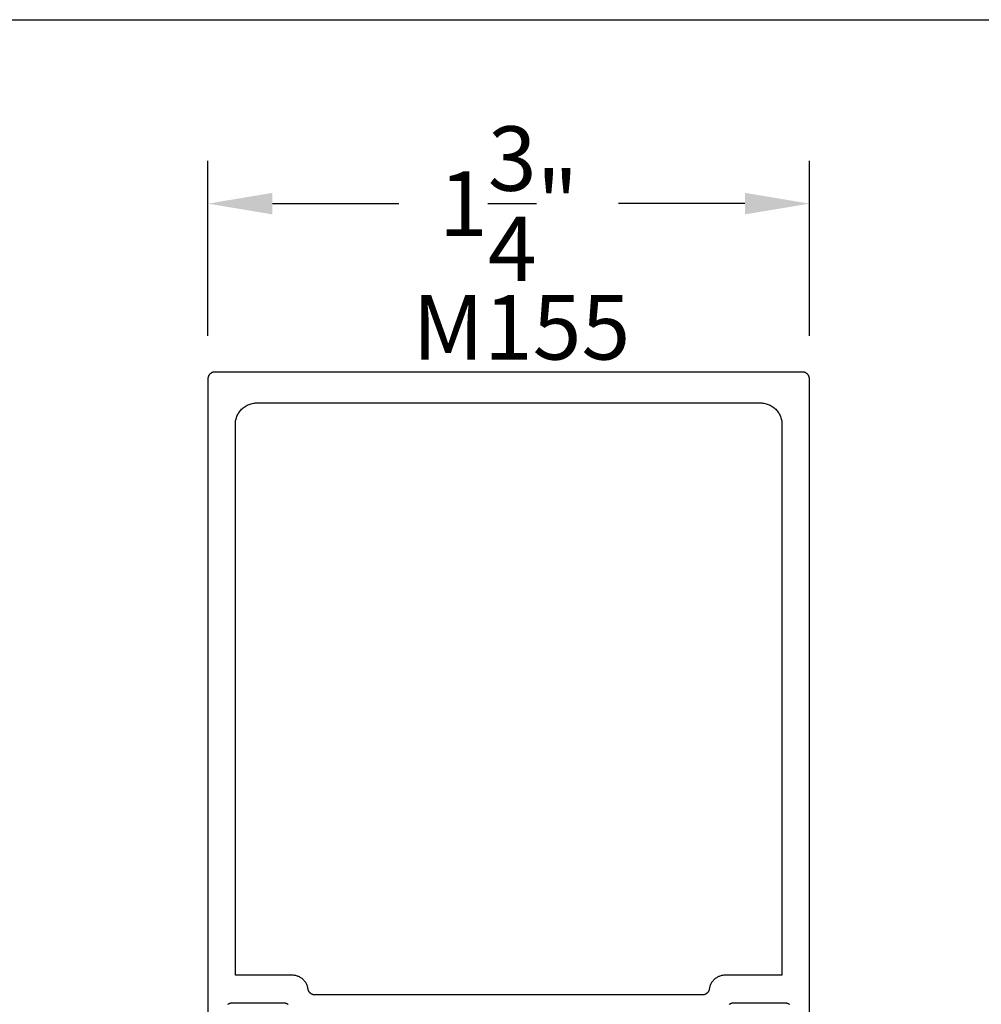
# Model space of a CAD drawing. Units: inches. Extents: x 0 to 108, y 0 to 43.
# Drawn here: x 43 to 46, y 34 to 37 of the extents above; entities that cross this region are included whole.
import ezdxf

# ---------------------------------------------------------------- set-up
doc = ezdxf.new("R2010")
doc.units = ezdxf.units.IN
doc.header["$LTSCALE"] = 0.25
doc.header["$MEASUREMENT"] = 0
for name, color, linetype in [('Arcadia-Dim', 4, 'Continuous'), ('Arcadia-Profile', 5, 'Continuous'), ('Arcadia-Text', 3, 'Continuous')]:
    doc.layers.add(name, color=color, linetype=linetype)
doc.layers.add('Arcadia-mview', color=6, linetype='Continuous', plot=False)
doc.styles.get("Standard").update_dxf_attribs({"font": 'ARIALN.TTF'})
doc.dimstyles.get("Standard").update_dxf_attribs({"dimscale": 2, "dimtxt": 0.09375, "dimasz": 0.09375, "dimexe": 0.0625, "dimexo": 0.0625, "dimgap": 0.09, "dimtad": 0, "dimtih": 1, "dimtoh": 1, "dimdec": 4, "dimzin": 0, "dimdsep": 46, "dimlunit": 4, "dimtxsty": 'Standard', "dimcen": 0.09, "dimadec": 0, "dimazin": 0, "dimtfac": 1, "dimtdec": 4, "dimtofl": 0, "dimtmove": 0, "dimatfit": 3, "dimfxl": 1, "dimtolj": 1, "dimtzin": 0, "dimarcsym": 0})

# ---------------------------------------------------------------- blocks, each defined once
blk = doc.blocks.new('*D92')
at = {"layer": 'Arcadia-Dim', "color": 0, "lineweight": -2}
for p, q in [((43.49822951768214, 36.39808912319239), (43.49822951768214, 36.90808912319238)), ((45.24822951768214, 36.39808912319239), (45.24822951768214, 36.90808912319238)), ((43.68572951768214, 36.78308912319238), (44.05343586147478, 36.78308912319238)), ((45.06072951768214, 36.78308912319238), (44.69302317388951, 36.78308912319238))]:
    blk.add_line(p, q, dxfattribs=at)
at = {"layer": 'Arcadia-Dim', "color": 0, "lineweight": -3}
for points in [[(43.68572951768214, 36.81433912319238), (43.68572951768214, 36.75183912319238), (43.49822951768214, 36.78308912319238)], [(45.06072951768214, 36.81433912319238), (45.06072951768214, 36.75183912319238), (45.24822951768214, 36.78308912319238)]]:
    blk.add_solid(points, dxfattribs=at)
at = {"layer": 'Defpoints', "color": 0, "lineweight": -3}
for p in [(45.24822951768214, 36.78308912319238), (43.49822951768214, 36.27308912319239), (45.24822951768214, 36.27308912319239)]:
    blk.add_point(p, dxfattribs=at)
at = {"layer": 'Arcadia-Dim', "color": 0, "insert": (44.37322951768215, 36.78308912319238), "char_height": 0.1875, "attachment_point": 5}
blk.add_mtext('\\A1;1{\\H1.000000x;\\S3/4;}"', dxfattribs=at)

msp = doc.modelspace()

# ---------------------------------------------------------------- linework, layer by layer
at = {"layer": 'Arcadia-mview', "lineweight": -3}
msp.add_lwpolyline([(38, 37.31832558586399), (70, 37.31832558586399), (70, 0), (38, 0)], close=True, dxfattribs=at)
at = {"layer": 'Arcadia-Profile'}
for points in [[(45.24822951768214, 34.33836812319231), (45.24822951768214, 36.27308912319239), (45.24820251768216, 36.27413612319236), (45.24811951768214, 36.27518012319246), (45.24798351768214, 36.27621812319234), (45.24779251768211, 36.27724712319235), (45.24754851768216, 36.27826512319251), (45.24725051768212, 36.27926912319248), (45.24690151768214, 36.28025612319238), (45.24650051768213, 36.28122412319243), (45.24604951768213, 36.28216912319243), (45.24555051768214, 36.28308912319238), (45.24500251768216, 36.28398212319252), (45.24440951768212, 36.2848451231925), (45.24377251768214, 36.28567512319245), (45.24309251768215, 36.28647212319237), (45.24237151768216, 36.28723112319239), (45.24161251768214, 36.2879521231925), (45.24081551768216, 36.28863212319237), (45.23998551768215, 36.28926912319247), (45.23912251768217, 36.28986212319245), (45.23822951768216, 36.29041012319243), (45.23730951768214, 36.29090912319242), (45.23636451768214, 36.29136012319231), (45.23539651768214, 36.29176112319232), (45.23440951768214, 36.29211012319246), (45.23340551768217, 36.29240812319239), (45.23238751768213, 36.29265212319245), (45.23135851768216, 36.29284312319231), (45.23032051768211, 36.29297912319243), (45.22927651768213, 36.29306212319233), (45.22822951768216, 36.29308912319237), (43.51822951768212, 36.29308912319237), (43.51718279768215, 36.29306212319233), (43.51613894768218, 36.29297912319243), (43.51510082768214, 36.29284312319231), (43.51407128768215, 36.29265212319245), (43.51305313768216, 36.29240812319239), (43.51204917768211, 36.29211012319246), (43.51106215768214, 36.29176112319232), (43.51009478768213, 36.29136012319231), (43.50914970768212, 36.29090912319242), (43.50822951768214, 36.29041012319243), (43.50733673668213, 36.28986212319245), (43.50647381268214, 36.28926912319247), (43.50564310968218, 36.28863212319237), (43.50484690568214, 36.2879521231925), (43.50408738168215, 36.28723112319239), (43.50336662068213, 36.28647212319237), (43.50268659868214, 36.28567512319245), (43.50204917768212, 36.2848451231925), (43.50145610668215, 36.28398212319252), (43.50090900968211, 36.28308912319238), (43.50040938768216, 36.28216912319243), (43.49995860868216, 36.28122412319243), (43.49955790868216, 36.28025612319238), (43.49920838738216, 36.27926912319248), (43.49891100118213, 36.27826512319251), (43.49866656568212, 36.27724712319235), (43.49847575088216, 36.27621812319234), (43.49833907978211, 36.27518012319246), (43.49825692698215, 36.27413612319236), (43.49822951768214, 36.27308912319239), (43.49822951768214, 34.33583912319245)], [(43.55684690768214, 34.45295212319246), (43.55764310768217, 34.45363212319234), (43.55847380768216, 34.45426912319244), (43.55933673768214, 34.45486212319242), (43.56022951768216, 34.45541012319239), (43.56114970768214, 34.45590912319238), (43.56209478768215, 34.45636012319238), (43.56306215768216, 34.45676112319239), (43.56404917768213, 34.45711012319242), (43.56505313768212, 34.45740812319235), (43.56607128768212, 34.45765212319242), (43.56710082768216, 34.45784312319239), (43.56813894768214, 34.45797912319239), (43.56918279768217, 34.45806212319241), (43.57022951768215, 34.45808912319234), (43.71822951768217, 34.45808912319234), (43.71927621768214, 34.45806212319241), (43.72032011768214, 34.45797912319239), (43.72135821768217, 34.45784312319239), (43.72238771768218, 34.45765212319242), (43.72340591768216, 34.45740812319235), (43.72440981768216, 34.45711012319242), (43.72539691768213, 34.45676112319239), (43.72636421768214, 34.45636012319238), (43.72730931768217, 34.45590912319238), (43.72822951768216, 34.45541012319239), (43.72912231768213, 34.45486212319242), (43.72998521768216, 34.45426912319244), (43.73081591768214, 34.45363212319234), (43.73161211768217, 34.45295212319246)], [(45.01484651768214, 34.45295212319246), (45.01564351768218, 34.45363212319234), (45.01647351768212, 34.45426912319244), (45.01733651768216, 34.45486212319242), (45.01822951768213, 34.45541012319239), (45.01914951768213, 34.45590912319238), (45.02009451768214, 34.45636012319238), (45.02106251768213, 34.45676112319239), (45.02204951768215, 34.45711012319242), (45.02305351768211, 34.45740812319235), (45.02407151768216, 34.45765212319242), (45.02510051768218, 34.45784312319239), (45.02613851768217, 34.45797912319239), (45.02718251768214, 34.45806212319241), (45.02822951768211, 34.45808912319234), (45.17622951768214, 34.45808912319234), (45.17727651768211, 34.45806212319241), (45.17832051768215, 34.45797912319239), (45.17935851768214, 34.45784312319239), (45.18038751768216, 34.45765212319242), (45.18140551768214, 34.45740812319235), (45.18240951768212, 34.45711012319242), (45.18339651768212, 34.45676112319239), (45.18436451768212, 34.45636012319238), (45.18530951768212, 34.45590912319238), (45.18622951768214, 34.45541012319239), (45.18712251768215, 34.45486212319242), (45.18798551768213, 34.45426912319244), (45.18881551768214, 34.45363212319234), (45.18961251768212, 34.45295212319246)]]:
    msp.add_lwpolyline(points, dxfattribs=at)
msp.add_lwpolyline([(43.80955261768213, 34.48058912319238), (43.80860061768214, 34.48061212319243), (43.80765071768212, 34.48068012319237), (43.80670521768218, 34.48079312319232), (43.80576621768216, 34.48095112319237), (43.80483571768218, 34.48115312319231), (43.80391591768216, 34.48140012319238), (43.80300891768217, 34.48169012319244), (43.80211671768217, 34.48202312319239), (43.80124141768215, 34.48239812319235), (43.80038491768215, 34.48281412319233), (43.79954921768216, 34.48327012319231), (43.79873621768218, 34.48376612319242), (43.79794771768217, 34.48430012319244), (43.79718551768212, 34.48487112319237), (43.79645141768214, 34.48547712319231), (43.79574691768215, 34.4861181231924), (43.79507381768212, 34.4867921231924), (43.79443341768217, 34.48749712319244), (43.79382741768217, 34.48823112319241), (43.79325701768215, 34.48899412319241), (43.79272351768213, 34.48978212319236), (43.79222821768212, 34.49059612319246), (43.79177211768217, 34.4914321231924), (43.79135641768215, 34.4922881231924), (43.79098191768213, 34.49316412319234), (43.79064961768216, 34.49405612319237), (43.79036001768213, 34.49496312319246), (43.79011401768212, 34.49588312319241), (43.78991211768215, 34.49681412319245), (43.78975461768215, 34.49775312319236), (43.78938471768214, 34.49996012319247), (43.78891011768212, 34.5021471231924), (43.78833201768213, 34.5043091231924), (43.78765161768217, 34.50644112319236), (43.78687051768213, 34.50853812319241), (43.78599051768214, 34.51059512319233), (43.78501351768216, 34.51260912319237), (43.78394181768214, 34.51457312319241), (43.78277781768213, 34.51648412319236), (43.78152421768215, 34.51833812319245), (43.78018371768212, 34.52013012319236), (43.77875951768214, 34.52185612319244), (43.77725471768212, 34.52351312319246), (43.77567281768216, 34.52509512319233), (43.77401741768216, 34.52660112319239), (43.77229211768212, 34.52802612319232), (43.77050101768213, 34.52936812319234), (43.76864801768215, 34.53062312319236), (43.76673741768217, 34.53178812319237), (43.76477351768215, 34.53286012319239), (43.76276081768213, 34.53383912319231), (43.76070381768215, 34.53472012319236), (43.75860721768214, 34.53550212319232), (43.75647571768218, 34.53618412319241), (43.75431421768212, 34.53676312319243), (43.75212761768216, 34.53723912319237), (43.74992081768215, 34.53761012319245), (43.74769881768213, 34.53787612319246), (43.74546671768212, 34.5380361231924), (43.74322951768215, 34.53808912319238), (43.57822951768213, 34.53808912319238), (43.57822951768213, 36.14108912319233), (43.57831448768218, 36.14433412319244), (43.57856915768218, 36.14757012319245), (43.57899283768216, 36.1507881231924), (43.57958436768217, 36.15398012319241), (43.58034211768216, 36.1571361231924), (43.58126401768214, 36.1602481231925), (43.58234752768214, 36.16330812319251), (43.58358969768215, 36.16630712319233), (43.58498711768215, 36.16923612319232), (43.58653593768212, 36.17208912319251), (43.58823193768216, 36.17485712319234), (43.59007046768215, 36.17753212319252), (43.59204646768216, 36.1801071231925), (43.59415453768213, 36.18257512319241), (43.59638889768212, 36.18493012319249), (43.59874341768215, 36.1871641231923), (43.60121161768216, 36.18927212319244), (43.60378681768213, 36.19124812319245), (43.60646191768217, 36.19308712319247), (43.60922951768213, 36.19478312319251), (43.61208211768212, 36.19633112319247), (43.61501181768216, 36.19772912319235), (43.61801071768218, 36.1989711231924), (43.62107041768218, 36.20005512319238), (43.62418271768217, 36.20097612319245), (43.62733901768217, 36.20173412319235), (43.63053061768215, 36.20232612319245), (43.63374871768212, 36.20274912319241), (43.63698471768214, 36.20300412319233), (43.64022951768214, 36.20308912319246), (45.10622951768215, 36.20308912319246), (45.10947451768214, 36.20300412319233), (45.11271051768216, 36.20274912319241), (45.11592851768216, 36.20232612319245), (45.11912051768217, 36.20173412319235), (45.12227651768216, 36.20097612319245), (45.12538851768215, 36.20005512319238), (45.12844851768216, 36.1989711231924), (45.13144751768215, 36.19772912319235), (45.13437651768214, 36.19633112319247), (45.13722951768215, 36.19478312319251), (45.13999751768216, 36.19308712319247), (45.14267251768217, 36.19124812319245), (45.14524751768215, 36.18927212319244), (45.14771551768217, 36.1871641231923), (45.15007051768214, 36.18493012319249), (45.15230451768218, 36.18257512319241), (45.15441251768215, 36.1801071231925), (45.15638851768215, 36.17753212319252), (45.15822751768212, 36.17485712319234), (45.15992351768216, 36.17208912319251), (45.16147151768211, 36.16923612319232), (45.16286951768217, 36.16630712319233), (45.16411151768216, 36.16330812319251), (45.16519551768214, 36.1602481231925), (45.16611651768215, 36.1571361231924), (45.16687451768212, 36.15398012319241), (45.16746651768215, 36.1507881231924), (45.16788951768217, 36.14757012319245), (45.16814451768214, 36.14433412319244), (45.16822951768216, 36.14108912319233), (45.16822951768216, 34.53808912319238), (45.00322951768214, 34.53808912319238), (45.00099251768216, 34.5380361231924), (44.99876051768217, 34.53787612319246), (44.99653851768215, 34.53761012319245), (44.99433151768215, 34.53723912319237), (44.99214451768216, 34.53676312319243), (44.98998351768216, 34.53618412319241), (44.98785151768214, 34.53550212319232), (44.98575551768214, 34.53472012319236), (44.98369851768211, 34.53383912319231), (44.98168551768213, 34.53286012319239), (44.97972151768215, 34.53178812319237), (44.97781151768214, 34.53062312319236), (44.97595851768216, 34.52936812319234), (44.97416651768213, 34.52802612319232), (44.97244151768211, 34.52660112319239), (44.97078651768214, 34.52509512319233), (44.96920451768215, 34.52351312319246), (44.96769951768214, 34.52185612319244), (44.96627551768216, 34.52013012319236), (44.96493451768214, 34.51833812319245), (44.96368151768217, 34.51648412319236), (44.96251751768215, 34.51457312319241), (44.96144551768213, 34.51260912319237), (44.96046851768215, 34.51059512319233), (44.95958851768216, 34.50853812319241), (44.95880751768214, 34.50644112319236), (44.95812751768215, 34.5043091231924), (44.95754851768213, 34.5021471231924), (44.95707451768214, 34.49996012319247), (44.95670451768217, 34.49775312319236), (44.95654651768211, 34.49681412319245), (44.95634451768217, 34.49588312319241), (44.95609851768216, 34.49496312319246), (44.95580951768215, 34.49405612319237), (44.95547751768214, 34.49316412319234), (44.95510251768211, 34.4922881231924), (44.95468651768215, 34.4914321231924), (44.95423051768216, 34.49059612319246), (44.95373551768216, 34.48978212319236), (44.95320251768214, 34.48899412319241), (44.95263151768216, 34.48823112319241), (44.95202551768215, 34.48749712319244), (44.95138551768213, 34.4867921231924), (44.95071251768218, 34.4861181231924), (44.95000751768214, 34.48547712319231), (44.94927351768217, 34.48487112319237), (44.94851151768216, 34.48430012319244), (44.94772251768217, 34.48376612319242), (44.94690951768212, 34.48327012319231), (44.94607451768217, 34.48281412319233), (44.94521751768218, 34.48239812319235), (44.94434251768211, 34.48202312319239), (44.94345051768215, 34.48169012319244), (44.94254351768216, 34.48140012319238), (44.94162351768216, 34.48115312319231), (44.94069251768212, 34.48095112319237), (44.93975351768216, 34.48079312319232), (44.93880851768216, 34.48068012319237), (44.93785851768211, 34.48061212319243), (44.93690651768213, 34.48058912319238)], close=True, dxfattribs=at)

# ---------------------------------------------------------------- texts
at = {"layer": 'Arcadia-Text', "lineweight": -3}
msp.add_text('M155', height=0.1875, dxfattribs=at).set_placement((44.09343906506541, 36.32948940297541))

# ---------------------------------------------------------------- dimensions: what is measured, and where the dimension line sits
at = {"layer": 'Arcadia-Dim'}
dim = msp.add_linear_dim(base=(45.24822951768214, 36.78308912319238), p1=(43.49822951768214, 36.27308912319239), p2=(45.24822951768214, 36.27308912319239), dimstyle='Standard', dxfattribs=at)
dim.commit()
dim.dimension.update_dxf_attribs({"geometry": '*D92', "text_midpoint": (44.37322951768215, 36.78308912319238), "dimtype": 160})

doc.saveas('drawing.dxf')
